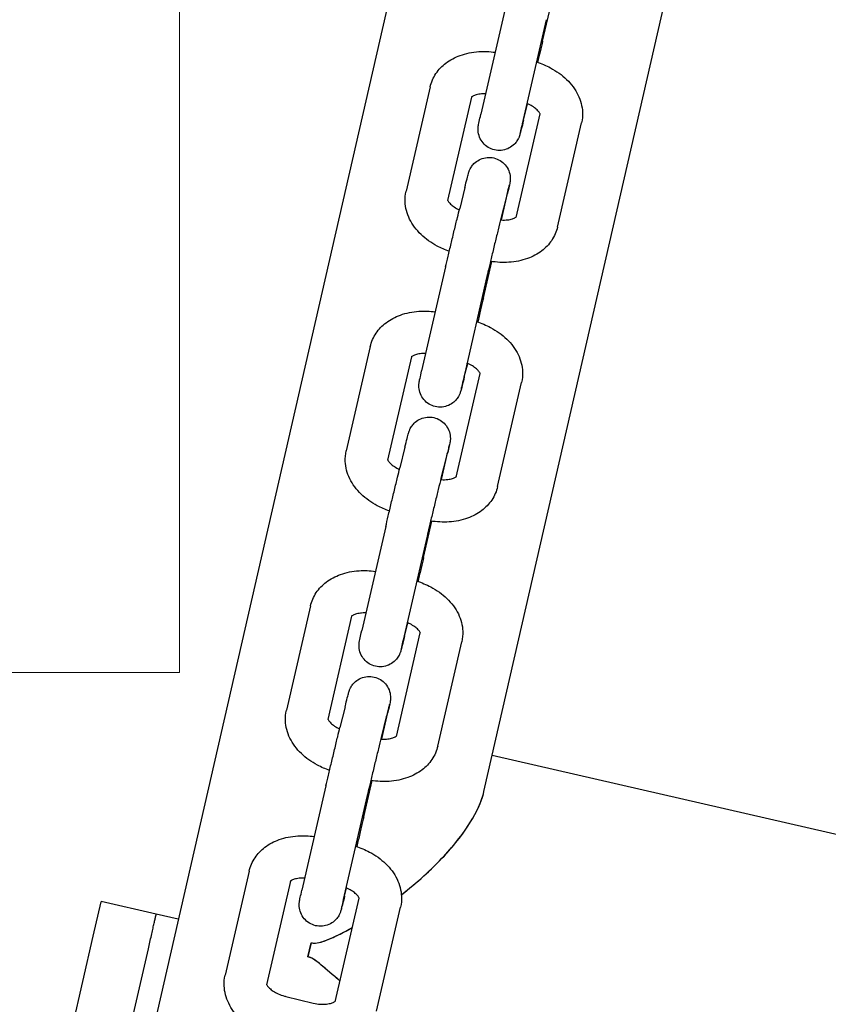
# Model space of a CAD drawing. Units: millimetres. Extents: x 2668.8 to 2684.7, y 1582.3 to 1589.6.
# Drawn here: x 2680.1 to 2680.2, y 1585.8 to 1585.9 of the extents above; entities that cross this region are included whole.
import ezdxf

# ---------------------------------------------------------------- set-up
doc = ezdxf.new("R2010")
doc.units = ezdxf.units.MM
doc.layers.add('POZOS P EMPOTRAR', color=1, linetype='Continuous', lineweight=20)
doc.layers.add('sup-VIS', color=7, linetype='Continuous')

msp = doc.modelspace()

# ---------------------------------------------------------------- linework, layer by layer
at = {"layer": 'POZOS P EMPOTRAR'}
msp.add_lwpolyline([(2679.40185, 1586.54723), (2680.10185, 1586.54723), (2680.10185, 1585.84723), (2679.40185, 1585.84723), (2679.40185, 1586.54723)], dxfattribs=at)
at = {"layer": 'sup-VIS'}
for p, q in [((2680.15425, 1586.04181), (2680.08392, 1585.73489)), ((2680.15425, 1586.04181), (2680.08392, 1585.73489)), ((2680.14489, 1585.83039), (2680.19139, 1586.03333)), ((2680.14489, 1585.83039), (2680.19139, 1586.03333)), ((2680.15319, 1585.93653), (2680.15453, 1585.94235)), ((2680.14785, 1585.9409), (2680.14445, 1585.92617)), ((2680.15369, 1585.93955), (2680.1503, 1585.92482)), ((2680.13728, 1585.93004), (2680.13389, 1585.91531)), ((2680.14311, 1585.92861), (2680.13973, 1585.91397)), ((2680.15049, 1585.92533), (2680.15106, 1585.92764)), ((2680.14944, 1585.91158), (2680.15282, 1585.92623)), ((2680.15529, 1585.91023), (2680.15869, 1585.92496)), ((2680.14218, 1585.9158), (2680.14146, 1585.91287)), ((2680.14801, 1585.91436), (2680.14728, 1585.91143)), ((2680.14736, 1585.91123), (2680.14822, 1585.91496)), ((2680.13947, 1585.90459), (2680.13608, 1585.88987)), ((2680.14482, 1585.90023), (2680.146, 1585.90534)), ((2680.14532, 1585.90325), (2680.14193, 1585.88852)), ((2680.12882, 1585.89332), (2680.12542, 1585.87859)), ((2680.13464, 1585.89188), (2680.13127, 1585.87724)), ((2680.14211, 1585.88902), (2680.14259, 1585.89092)), ((2680.14098, 1585.87486), (2680.14435, 1585.8895)), ((2680.14682, 1585.87351), (2680.15022, 1585.88823)), ((2680.13371, 1585.87908), (2680.13299, 1585.87615)), ((2680.13889, 1585.8745), (2680.13975, 1585.87823)), ((2680.13954, 1585.87764), (2680.13881, 1585.87471)), ((2680.13635, 1585.86351), (2680.13753, 1585.86862)), ((2680.13101, 1585.86787), (2680.12761, 1585.85315)), ((2680.13685, 1585.86652), (2680.13346, 1585.8518)), ((2680.12036, 1585.85663), (2680.11696, 1585.8419)), ((2680.12618, 1585.8552), (2680.12281, 1585.84056)), ((2680.13365, 1585.8523), (2680.13413, 1585.85424)), ((2680.13252, 1585.83817), (2680.13589, 1585.85282)), ((2680.13836, 1585.83682), (2680.14176, 1585.85155)), ((2680.12525, 1585.84239), (2680.12453, 1585.83946)), ((2680.13108, 1585.84095), (2680.13035, 1585.83802)), ((2680.13043, 1585.83782), (2680.13129, 1585.84155)), ((2680.14607, 1585.83552), (2680.51695, 1585.75054)), ((2680.14607, 1585.83552), (2680.51695, 1585.75054)), ((2680.12255, 1585.83119), (2680.11915, 1585.81646)), ((2680.12789, 1585.82682), (2680.12907, 1585.83193)), ((2680.12839, 1585.82984), (2680.125, 1585.81511)), ((2680.11169, 1585.81913), (2680.10829, 1585.80441)), ((2680.11752, 1585.8177), (2680.11414, 1585.80306)), ((2680.12519, 1585.81561), (2680.12546, 1585.81674)), ((2680.08963, 1585.80994), (2680.09074, 1585.81478)), ((2680.09854, 1585.81303), (2680.09075, 1585.81482)), ((2680.12385, 1585.80067), (2680.12723, 1585.81532)), ((2680.1297, 1585.79932), (2680.13309, 1585.81405)), ((2680.10166, 1585.81232), (2680.09854, 1585.81303)), ((2680.08321, 1585.7819), (2680.08963, 1585.80994)), ((2680.11999, 1585.80701), (2680.12045, 1585.809)), ((2680.12045, 1585.809), (2680.11999, 1585.80701)), ((2680.08887, 1585.77077), (2680.09743, 1585.80816)), ((2680.11686, 1585.80141), (2680.12075, 1585.80047))]:
    msp.add_line(p, q, dxfattribs=at)
for points, knots in [([(2680.15319, 1585.93653), (2680.15309, 1585.9361), (2680.15297, 1585.93558), (2680.15273, 1585.93455), (2680.15261, 1585.93404), (2680.15248, 1585.93351)], [0, 0, 0, 0, 0.002000996, 0.002000996, 0.0036661, 0.0036661, 0.0036661, 0.0036661]), ([(2680.13728, 1585.93004), (2680.13744, 1585.93071), (2680.13772, 1585.93136), (2680.13849, 1585.9325), (2680.13897, 1585.933), (2680.14012, 1585.93387), (2680.1408, 1585.93423), (2680.14235, 1585.93479), (2680.14325, 1585.93497), (2680.14491, 1585.93508), (2680.1457, 1585.93505), (2680.14647, 1585.93494)], [0, 0, 0, 0, 0.00233752, 0.00233752, 0.00464709, 0.00464709, 0.00716625, 0.00716625, 0.00998774, 0.00998774, 0.01233449, 0.01233449, 0.01233449, 0.01233449]), ([(2680.15231, 1585.93357), (2680.153, 1585.93335), (2680.15367, 1585.93307), (2680.15514, 1585.93229), (2680.15592, 1585.93174), (2680.15725, 1585.93046), (2680.1578, 1585.92971), (2680.15856, 1585.92815), (2680.15879, 1585.92731), (2680.15885, 1585.92596), (2680.1588, 1585.92545), (2680.15869, 1585.92496)], [0.00082534, 0.00082534, 0.00082534, 0.00082534, 0.00298462, 0.00298462, 0.00591969, 0.00591969, 0.00889674, 0.00889674, 0.01174886, 0.01174886, 0.01346684, 0.01346684, 0.01346684, 0.01346684]), ([(2680.14511, 1585.92905), (2680.14484, 1585.92906), (2680.14458, 1585.92905), (2680.14408, 1585.929), (2680.14385, 1585.92894), (2680.14349, 1585.92883), (2680.14335, 1585.92876), (2680.14317, 1585.92866), (2680.14312, 1585.92861), (2680.14309, 1585.92858), (2680.14308, 1585.92858), (2680.14308, 1585.92858)], [0.0011424, 0.0011424, 0.0011424, 0.0011424, 0.002002352, 0.002002352, 0.002944488, 0.002944488, 0.003834265, 0.003834265, 0.004709344, 0.004709344, 0.005124686, 0.005124686, 0.005124686, 0.005124686]), ([(2680.15283, 1585.9262), (2680.15283, 1585.9262), (2680.15283, 1585.9262), (2680.15282, 1585.92624), (2680.1528, 1585.9263), (2680.15267, 1585.9265), (2680.15256, 1585.92664), (2680.15227, 1585.92693), (2680.15209, 1585.92707), (2680.15168, 1585.92734), (2680.15144, 1585.92747), (2680.15111, 1585.92762), (2680.15103, 1585.92766), (2680.15096, 1585.92769)], [0.001219526, 0.001219526, 0.001219526, 0.001219526, 0.001604454, 0.001604454, 0.00251099, 0.00251099, 0.003523335, 0.003523335, 0.004393788, 0.004393788, 0.005289117, 0.005289117, 0.005540481, 0.005540481, 0.005540481, 0.005540481]), ([(2680.15049, 1585.92533), (2680.15037, 1585.92484), (2680.15026, 1585.92441), (2680.15009, 1585.92376), (2680.15003, 1585.92353), (2680.14996, 1585.92329), (2680.14995, 1585.92324), (2680.14991, 1585.92311), (2680.1499, 1585.92308), (2680.14986, 1585.92299), (2680.14984, 1585.92292), (2680.14978, 1585.9228), (2680.14976, 1585.92274), (2680.14968, 1585.92259), (2680.14962, 1585.92249), (2680.14945, 1585.92223), (2680.14933, 1585.92208), (2680.14898, 1585.92173), (2680.14873, 1585.92155), (2680.14819, 1585.92126), (2680.14788, 1585.92115), (2680.14726, 1585.92104), (2680.14693, 1585.92104), (2680.1463, 1585.92113), (2680.14599, 1585.92123), (2680.14542, 1585.92152), (2680.14516, 1585.92171), (2680.14471, 1585.92217), (2680.14452, 1585.92243), (2680.14423, 1585.923), (2680.14413, 1585.92331), (2680.14407, 1585.92378), (2680.14406, 1585.92393), (2680.14406, 1585.92417), (2680.14406, 1585.92426), (2680.14408, 1585.92441), (2680.14409, 1585.92447), (2680.1441, 1585.92455), (2680.1441, 1585.92458), (2680.14412, 1585.92466), (2680.14412, 1585.9247), (2680.14416, 1585.92486), (2680.14418, 1585.92499), (2680.14428, 1585.92541), (2680.14435, 1585.92576), (2680.14445, 1585.92617)], [0, 0, 0, 0, 0.00199701, 0.00199701, 0.00396787, 0.00396787, 0.00461808, 0.00461808, 0.00480038, 0.00480038, 0.00505195, 0.00505195, 0.00525493, 0.00525493, 0.00558423, 0.00558423, 0.00618597, 0.00618597, 0.00707277, 0.00707277, 0.00802593, 0.00802593, 0.00898205, 0.00898205, 0.0099383, 0.0099383, 0.01089454, 0.01089454, 0.01185077, 0.01185077, 0.01280622, 0.01280622, 0.01326064, 0.01326064, 0.01356235, 0.01356235, 0.01382733, 0.01382733, 0.01403833, 0.01403833, 0.01446252, 0.01446252, 0.01573461, 0.01573461, 0.01766127, 0.01766127, 0.01766127, 0.01766127]), ([(2680.1503, 1585.92482), (2680.1502, 1585.92442), (2680.15013, 1585.92409), (2680.15006, 1585.92376), (2680.15004, 1585.92368), (2680.15002, 1585.92359), (2680.15002, 1585.92357), (2680.15002, 1585.92357)], [0, 0, 0, 0, 0.001890262, 0.001890262, 0.002780728, 0.002780728, 0.003305525, 0.003305525, 0.003305525, 0.003305525]), ([(2680.14218, 1585.9158), (2680.1423, 1585.91629), (2680.14241, 1585.91671), (2680.14258, 1585.91737), (2680.14263, 1585.91759), (2680.1427, 1585.91784), (2680.14272, 1585.91789), (2680.14276, 1585.91802), (2680.14277, 1585.91805), (2680.1428, 1585.91814), (2680.14283, 1585.91821), (2680.14288, 1585.91833), (2680.14291, 1585.91839), (2680.14299, 1585.91854), (2680.14305, 1585.91864), (2680.14322, 1585.91889), (2680.14334, 1585.91905), (2680.14369, 1585.9194), (2680.14394, 1585.91958), (2680.14448, 1585.91987), (2680.14478, 1585.91997), (2680.14541, 1585.92008), (2680.14574, 1585.92009), (2680.14637, 1585.91999), (2680.14668, 1585.91989), (2680.14725, 1585.91961), (2680.14751, 1585.91941), (2680.14796, 1585.91896), (2680.14815, 1585.9187), (2680.14844, 1585.91813), (2680.14853, 1585.91781), (2680.1486, 1585.91735), (2680.14861, 1585.9172), (2680.14861, 1585.91696), (2680.1486, 1585.91686), (2680.14859, 1585.91671), (2680.14858, 1585.91665), (2680.14857, 1585.91657), (2680.14857, 1585.91655), (2680.14855, 1585.91647), (2680.14854, 1585.91643), (2680.14851, 1585.91627), (2680.14849, 1585.91614), (2680.14839, 1585.91571), (2680.14831, 1585.91537), (2680.14822, 1585.91496)], [0, 0, 0, 0, 0.00199701, 0.00199701, 0.00396787, 0.00396787, 0.00461808, 0.00461808, 0.00480038, 0.00480038, 0.00505195, 0.00505195, 0.00525493, 0.00525493, 0.00558423, 0.00558423, 0.00618597, 0.00618597, 0.00707277, 0.00707277, 0.00802593, 0.00802593, 0.00898205, 0.00898205, 0.0099383, 0.0099383, 0.01089454, 0.01089454, 0.01185077, 0.01185077, 0.01280622, 0.01280622, 0.01326064, 0.01326064, 0.01356235, 0.01356235, 0.01382733, 0.01382733, 0.01403833, 0.01403833, 0.01446252, 0.01446252, 0.01573461, 0.01573461, 0.01766127, 0.01766127, 0.01766127, 0.01766127]), ([(2680.14846, 1585.91616), (2680.14846, 1585.91616), (2680.14846, 1585.91615), (2680.14844, 1585.91608), (2680.14842, 1585.91601), (2680.14836, 1585.91576), (2680.1483, 1585.91554), (2680.14817, 1585.91501), (2680.14809, 1585.9147), (2680.14801, 1585.91436)], [0.013257805, 0.013257805, 0.013257805, 0.013257805, 0.013680584, 0.013680584, 0.014538356, 0.014538356, 0.015971829, 0.015971829, 0.017385061, 0.017385061, 0.017385061, 0.017385061]), ([(2680.13999, 1585.90679), (2680.1394, 1585.90699), (2680.13882, 1585.90724), (2680.13743, 1585.90798), (2680.13665, 1585.90853), (2680.13533, 1585.90981), (2680.13477, 1585.91055), (2680.13401, 1585.91212), (2680.13378, 1585.91296), (2680.13373, 1585.91431), (2680.13377, 1585.91482), (2680.13389, 1585.91531)], [0.00111102, 0.00111102, 0.00111102, 0.00111102, 0.00298462, 0.00298462, 0.00591969, 0.00591969, 0.00889674, 0.00889674, 0.01174886, 0.01174886, 0.01346684, 0.01346684, 0.01346684, 0.01346684]), ([(2680.13975, 1585.91404), (2680.13976, 1585.91401), (2680.13979, 1585.91395), (2680.1399, 1585.91377), (2680.14001, 1585.91363), (2680.14031, 1585.91334), (2680.14048, 1585.9132), (2680.14089, 1585.91293), (2680.14114, 1585.91279), (2680.1414, 1585.91268), (2680.1414, 1585.91267), (2680.14141, 1585.91267)], [0.001750391, 0.001750391, 0.001750391, 0.001750391, 0.00251099, 0.00251099, 0.003523335, 0.003523335, 0.004393788, 0.004393788, 0.005289117, 0.005289117, 0.00530454, 0.00530454, 0.00530454, 0.00530454]), ([(2680.13947, 1585.90459), (2680.13957, 1585.90503), (2680.13969, 1585.90554), (2680.13996, 1585.90665), (2680.1401, 1585.90726), (2680.14039, 1585.90849), (2680.14055, 1585.90914), (2680.14085, 1585.91038), (2680.141, 1585.91099), (2680.14125, 1585.91203), (2680.14136, 1585.91248), (2680.14146, 1585.91287)], [0, 0, 0, 0, 0.002000996, 0.002000996, 0.003945945, 0.003945945, 0.005876107, 0.005876107, 0.007803068, 0.007803068, 0.009427632, 0.009427632, 0.009427632, 0.009427632]), ([(2680.14723, 1585.91124), (2680.14727, 1585.91123), (2680.14731, 1585.91123), (2680.14766, 1585.91121), (2680.14796, 1585.91121), (2680.14849, 1585.91127), (2680.14872, 1585.91132), (2680.14909, 1585.91144), (2680.14922, 1585.9115), (2680.14939, 1585.9116), (2680.14944, 1585.91164), (2680.14946, 1585.91166)], [0.000904024, 0.000904024, 0.000904024, 0.000904024, 0.00102371, 0.00102371, 0.002002352, 0.002002352, 0.002944488, 0.002944488, 0.003834265, 0.003834265, 0.00455944, 0.00455944, 0.00455944, 0.00455944]), ([(2680.14728, 1585.91143), (2680.14717, 1585.91097), (2680.14703, 1585.91042), (2680.14676, 1585.90928), (2680.14661, 1585.90868), (2680.14631, 1585.90745), (2680.14616, 1585.90683), (2680.14588, 1585.90563), (2680.14574, 1585.90505), (2680.14551, 1585.90405), (2680.14541, 1585.90362), (2680.14532, 1585.90325)], [0, 0, 0, 0, 0.001924078, 0.001924078, 0.003809083, 0.003809083, 0.005704662, 0.005704662, 0.007601248, 0.007601248, 0.009343876, 0.009343876, 0.009343876, 0.009343876]), ([(2680.15529, 1585.91023), (2680.15514, 1585.90956), (2680.15485, 1585.90891), (2680.15409, 1585.90777), (2680.1536, 1585.90727), (2680.15246, 1585.9064), (2680.15177, 1585.90603), (2680.15022, 1585.90548), (2680.14933, 1585.9053), (2680.14757, 1585.90518), (2680.14668, 1585.90523), (2680.14582, 1585.90537)], [0, 0, 0, 0, 0.00233752, 0.00233752, 0.00464709, 0.00464709, 0.00716625, 0.00716625, 0.00998774, 0.00998774, 0.01262116, 0.01262116, 0.01262116, 0.01262116]), ([(2680.14482, 1585.90023), (2680.14472, 1585.8998), (2680.1446, 1585.89928), (2680.14434, 1585.89817), (2680.1442, 1585.89756), (2680.14404, 1585.89689), (2680.14402, 1585.89684), (2680.14401, 1585.89679)], [0, 0, 0, 0, 0.002000996, 0.002000996, 0.003945945, 0.003945945, 0.004105282, 0.004105282, 0.004105282, 0.004105282]), ([(2680.12882, 1585.89332), (2680.12897, 1585.89399), (2680.12925, 1585.89464), (2680.13002, 1585.89577), (2680.1305, 1585.89628), (2680.13165, 1585.89715), (2680.13234, 1585.89751), (2680.13388, 1585.89807), (2680.13478, 1585.89825), (2680.13645, 1585.89836), (2680.13723, 1585.89833), (2680.138, 1585.89822)], [0, 0, 0, 0, 0.00233752, 0.00233752, 0.00464709, 0.00464709, 0.00716625, 0.00716625, 0.00998774, 0.00998774, 0.01233449, 0.01233449, 0.01233449, 0.01233449]), ([(2680.14385, 1585.89685), (2680.14453, 1585.89663), (2680.1452, 1585.89635), (2680.14667, 1585.89557), (2680.14746, 1585.89501), (2680.14878, 1585.89373), (2680.14934, 1585.89299), (2680.1501, 1585.89143), (2680.15032, 1585.89058), (2680.15038, 1585.88924), (2680.15033, 1585.88873), (2680.15022, 1585.88823)], [0.00082534, 0.00082534, 0.00082534, 0.00082534, 0.00298462, 0.00298462, 0.00591969, 0.00591969, 0.00889674, 0.00889674, 0.01174886, 0.01174886, 0.01346684, 0.01346684, 0.01346684, 0.01346684]), ([(2680.13665, 1585.89233), (2680.13637, 1585.89234), (2680.13611, 1585.89233), (2680.13562, 1585.89227), (2680.13538, 1585.89222), (2680.13502, 1585.89211), (2680.13488, 1585.89204), (2680.1347, 1585.89193), (2680.13465, 1585.89189), (2680.13462, 1585.89186), (2680.13462, 1585.89186), (2680.13462, 1585.89186)], [0.0011424, 0.0011424, 0.0011424, 0.0011424, 0.002002352, 0.002002352, 0.002944488, 0.002944488, 0.003834265, 0.003834265, 0.004709344, 0.004709344, 0.005124686, 0.005124686, 0.005124686, 0.005124686]), ([(2680.14436, 1585.88947), (2680.14436, 1585.88947), (2680.14436, 1585.88948), (2680.14435, 1585.88952), (2680.14433, 1585.88958), (2680.14421, 1585.88977), (2680.1441, 1585.88992), (2680.1438, 1585.8902), (2680.14362, 1585.89034), (2680.14321, 1585.89062), (2680.14297, 1585.89075), (2680.14264, 1585.8909), (2680.14256, 1585.89093), (2680.14249, 1585.89096)], [0.001219526, 0.001219526, 0.001219526, 0.001219526, 0.001604454, 0.001604454, 0.00251099, 0.00251099, 0.003523335, 0.003523335, 0.004393788, 0.004393788, 0.005289117, 0.005289117, 0.005540481, 0.005540481, 0.005540481, 0.005540481]), ([(2680.14211, 1585.88902), (2680.14199, 1585.88853), (2680.14189, 1585.88811), (2680.14172, 1585.88746), (2680.14166, 1585.88723), (2680.14159, 1585.88699), (2680.14158, 1585.88693), (2680.14154, 1585.88681), (2680.14153, 1585.88677), (2680.14149, 1585.88668), (2680.14147, 1585.88662), (2680.14141, 1585.88649), (2680.14138, 1585.88643), (2680.14131, 1585.88628), (2680.14125, 1585.88619), (2680.14108, 1585.88593), (2680.14095, 1585.88578), (2680.1406, 1585.88542), (2680.14036, 1585.88524), (2680.13982, 1585.88496), (2680.13951, 1585.88485), (2680.13889, 1585.88474), (2680.13856, 1585.88474), (2680.13793, 1585.88483), (2680.13762, 1585.88493), (2680.13705, 1585.88522), (2680.13678, 1585.88541), (2680.13633, 1585.88586), (2680.13614, 1585.88613), (2680.13586, 1585.8867), (2680.13576, 1585.88701), (2680.1357, 1585.88747), (2680.13569, 1585.88762), (2680.13569, 1585.88787), (2680.13569, 1585.88796), (2680.13571, 1585.88811), (2680.13571, 1585.88817), (2680.13573, 1585.88825), (2680.13573, 1585.88828), (2680.13574, 1585.88836), (2680.13575, 1585.8884), (2680.13578, 1585.88856), (2680.13581, 1585.88869), (2680.13591, 1585.88911), (2680.13598, 1585.88945), (2680.13608, 1585.88987)], [0, 0, 0, 0, 0.00199701, 0.00199701, 0.00396787, 0.00396787, 0.00461808, 0.00461808, 0.00480038, 0.00480038, 0.00505195, 0.00505195, 0.00525493, 0.00525493, 0.00558423, 0.00558423, 0.00618597, 0.00618597, 0.00707277, 0.00707277, 0.00802593, 0.00802593, 0.00898205, 0.00898205, 0.0099383, 0.0099383, 0.01089454, 0.01089454, 0.01185077, 0.01185077, 0.01280622, 0.01280622, 0.01326064, 0.01326064, 0.01356235, 0.01356235, 0.01382733, 0.01382733, 0.01403833, 0.01403833, 0.01446252, 0.01446252, 0.01573461, 0.01573461, 0.01766127, 0.01766127, 0.01766127, 0.01766127]), ([(2680.14193, 1585.88852), (2680.14183, 1585.88812), (2680.14176, 1585.88779), (2680.14169, 1585.88746), (2680.14167, 1585.88738), (2680.14165, 1585.88729), (2680.14165, 1585.88727), (2680.14165, 1585.88727)], [0, 0, 0, 0, 0.001890262, 0.001890262, 0.002780728, 0.002780728, 0.003305525, 0.003305525, 0.003305525, 0.003305525]), ([(2680.13371, 1585.87908), (2680.13383, 1585.87957), (2680.13394, 1585.87999), (2680.13411, 1585.88065), (2680.13417, 1585.88087), (2680.13424, 1585.88112), (2680.13425, 1585.88117), (2680.13429, 1585.8813), (2680.1343, 1585.88133), (2680.13434, 1585.88142), (2680.13436, 1585.88148), (2680.13442, 1585.88161), (2680.13444, 1585.88167), (2680.13452, 1585.88182), (2680.13458, 1585.88191), (2680.13475, 1585.88217), (2680.13487, 1585.88233), (2680.13522, 1585.88268), (2680.13547, 1585.88286), (2680.13601, 1585.88315), (2680.13632, 1585.88325), (2680.13694, 1585.88336), (2680.13727, 1585.88336), (2680.1379, 1585.88327), (2680.13821, 1585.88317), (2680.13878, 1585.88288), (2680.13904, 1585.88269), (2680.13949, 1585.88224), (2680.13968, 1585.88197), (2680.13997, 1585.8814), (2680.14007, 1585.88109), (2680.14013, 1585.88063), (2680.14014, 1585.88048), (2680.14014, 1585.88024), (2680.14014, 1585.88014), (2680.14012, 1585.87999), (2680.14011, 1585.87993), (2680.1401, 1585.87985), (2680.1401, 1585.87982), (2680.14008, 1585.87975), (2680.14008, 1585.87971), (2680.14004, 1585.87954), (2680.14002, 1585.87942), (2680.13992, 1585.87899), (2680.13985, 1585.87865), (2680.13975, 1585.87823)], [0, 0, 0, 0, 0.00199701, 0.00199701, 0.00396787, 0.00396787, 0.00461808, 0.00461808, 0.00480038, 0.00480038, 0.00505195, 0.00505195, 0.00525493, 0.00525493, 0.00558423, 0.00558423, 0.00618597, 0.00618597, 0.00707277, 0.00707277, 0.00802593, 0.00802593, 0.00898205, 0.00898205, 0.0099383, 0.0099383, 0.01089454, 0.01089454, 0.01185077, 0.01185077, 0.01280622, 0.01280622, 0.01326064, 0.01326064, 0.01356235, 0.01356235, 0.01382733, 0.01382733, 0.01403833, 0.01403833, 0.01446252, 0.01446252, 0.01573461, 0.01573461, 0.01766127, 0.01766127, 0.01766127, 0.01766127]), ([(2680.13152, 1585.87007), (2680.13093, 1585.87027), (2680.13035, 1585.87052), (2680.12896, 1585.87125), (2680.12818, 1585.87181), (2680.12686, 1585.87309), (2680.1263, 1585.87383), (2680.12554, 1585.8754), (2680.12532, 1585.87624), (2680.12526, 1585.87759), (2680.12531, 1585.8781), (2680.12542, 1585.87859)], [0.00111102, 0.00111102, 0.00111102, 0.00111102, 0.00298462, 0.00298462, 0.00591969, 0.00591969, 0.00889674, 0.00889674, 0.01174886, 0.01174886, 0.01346684, 0.01346684, 0.01346684, 0.01346684]), ([(2680.14, 1585.87944), (2680.14, 1585.87944), (2680.13999, 1585.87942), (2680.13997, 1585.87936), (2680.13995, 1585.87929), (2680.13989, 1585.87903), (2680.13983, 1585.87881), (2680.1397, 1585.87829), (2680.13962, 1585.87798), (2680.13954, 1585.87764)], [0.013257805, 0.013257805, 0.013257805, 0.013257805, 0.013680584, 0.013680584, 0.014538356, 0.014538356, 0.015971829, 0.015971829, 0.017385061, 0.017385061, 0.017385061, 0.017385061]), ([(2680.13128, 1585.87732), (2680.13129, 1585.87729), (2680.13132, 1585.87723), (2680.13143, 1585.87705), (2680.13154, 1585.87691), (2680.13184, 1585.87662), (2680.13201, 1585.87648), (2680.13243, 1585.87621), (2680.13267, 1585.87607), (2680.13293, 1585.87595), (2680.13294, 1585.87595), (2680.13294, 1585.87595)], [0.001750391, 0.001750391, 0.001750391, 0.001750391, 0.00251099, 0.00251099, 0.003523335, 0.003523335, 0.004393788, 0.004393788, 0.005289117, 0.005289117, 0.00530454, 0.00530454, 0.00530454, 0.00530454]), ([(2680.13101, 1585.86787), (2680.13111, 1585.8683), (2680.13123, 1585.86882), (2680.13149, 1585.86993), (2680.13163, 1585.87054), (2680.13193, 1585.87177), (2680.13208, 1585.87241), (2680.13238, 1585.87365), (2680.13253, 1585.87427), (2680.13278, 1585.87531), (2680.13289, 1585.87575), (2680.13299, 1585.87615)], [0, 0, 0, 0, 0.002000996, 0.002000996, 0.003945945, 0.003945945, 0.005876107, 0.005876107, 0.007803068, 0.007803068, 0.009427632, 0.009427632, 0.009427632, 0.009427632]), ([(2680.13881, 1585.87471), (2680.1387, 1585.87424), (2680.13857, 1585.8737), (2680.13829, 1585.87256), (2680.13814, 1585.87195), (2680.13785, 1585.87073), (2680.1377, 1585.8701), (2680.13741, 1585.86891), (2680.13727, 1585.86833), (2680.13704, 1585.86733), (2680.13694, 1585.86689), (2680.13685, 1585.86652)], [0, 0, 0, 0, 0.001924078, 0.001924078, 0.003809083, 0.003809083, 0.005704662, 0.005704662, 0.007601248, 0.007601248, 0.009343876, 0.009343876, 0.009343876, 0.009343876]), ([(2680.13877, 1585.87451), (2680.1388, 1585.87451), (2680.13884, 1585.87451), (2680.13919, 1585.87448), (2680.13949, 1585.87449), (2680.14002, 1585.87455), (2680.14026, 1585.8746), (2680.14062, 1585.87472), (2680.14076, 1585.87478), (2680.14092, 1585.87488), (2680.14097, 1585.87492), (2680.141, 1585.87494)], [0.000904024, 0.000904024, 0.000904024, 0.000904024, 0.00102371, 0.00102371, 0.002002352, 0.002002352, 0.002944488, 0.002944488, 0.003834265, 0.003834265, 0.00455944, 0.00455944, 0.00455944, 0.00455944]), ([(2680.14682, 1585.87351), (2680.14667, 1585.87284), (2680.14638, 1585.87219), (2680.14562, 1585.87105), (2680.14514, 1585.87055), (2680.14399, 1585.86968), (2680.1433, 1585.86931), (2680.14175, 1585.86875), (2680.14086, 1585.86858), (2680.1391, 1585.86846), (2680.13822, 1585.86851), (2680.13735, 1585.86865)], [0, 0, 0, 0, 0.00233752, 0.00233752, 0.00464709, 0.00464709, 0.00716625, 0.00716625, 0.00998774, 0.00998774, 0.01262116, 0.01262116, 0.01262116, 0.01262116]), ([(2680.13635, 1585.86351), (2680.13625, 1585.86308), (2680.13613, 1585.86256), (2680.13587, 1585.86145), (2680.13573, 1585.86084), (2680.13557, 1585.86018), (2680.13556, 1585.86014), (2680.13555, 1585.86011)], [0, 0, 0, 0, 0.002000996, 0.002000996, 0.003945945, 0.003945945, 0.004068669, 0.004068669, 0.004068669, 0.004068669]), ([(2680.12036, 1585.85663), (2680.12051, 1585.8573), (2680.12079, 1585.85795), (2680.12156, 1585.85909), (2680.12204, 1585.85959), (2680.12319, 1585.86046), (2680.12388, 1585.86082), (2680.12542, 1585.86138), (2680.12632, 1585.86156), (2680.12798, 1585.86167), (2680.12877, 1585.86164), (2680.12954, 1585.86153)], [0, 0, 0, 0, 0.00233752, 0.00233752, 0.00464709, 0.00464709, 0.00716625, 0.00716625, 0.00998774, 0.00998774, 0.01233449, 0.01233449, 0.01233449, 0.01233449]), ([(2680.13539, 1585.86016), (2680.13607, 1585.85994), (2680.13674, 1585.85966), (2680.13821, 1585.85888), (2680.139, 1585.85833), (2680.14032, 1585.85705), (2680.14088, 1585.8563), (2680.14164, 1585.85474), (2680.14186, 1585.8539), (2680.14192, 1585.85255), (2680.14187, 1585.85204), (2680.14176, 1585.85155)], [0.00082534, 0.00082534, 0.00082534, 0.00082534, 0.00298462, 0.00298462, 0.00591969, 0.00591969, 0.00889674, 0.00889674, 0.01174886, 0.01174886, 0.01346684, 0.01346684, 0.01346684, 0.01346684]), ([(2680.12819, 1585.85564), (2680.12791, 1585.85565), (2680.12765, 1585.85564), (2680.12716, 1585.85559), (2680.12692, 1585.85553), (2680.12656, 1585.85542), (2680.12642, 1585.85535), (2680.12624, 1585.85525), (2680.12619, 1585.8552), (2680.12616, 1585.85517), (2680.12616, 1585.85517), (2680.12616, 1585.85517)], [0.0011424, 0.0011424, 0.0011424, 0.0011424, 0.002002352, 0.002002352, 0.002944488, 0.002944488, 0.003834265, 0.003834265, 0.004709344, 0.004709344, 0.005124686, 0.005124686, 0.005124686, 0.005124686]), ([(2680.13365, 1585.8523), (2680.13353, 1585.85181), (2680.13342, 1585.85139), (2680.13325, 1585.85073), (2680.13319, 1585.85051), (2680.13313, 1585.85026), (2680.13311, 1585.85021), (2680.13307, 1585.85008), (2680.13306, 1585.85005), (2680.13302, 1585.84996), (2680.133, 1585.8499), (2680.13294, 1585.84977), (2680.13292, 1585.84971), (2680.13284, 1585.84956), (2680.13278, 1585.84947), (2680.13261, 1585.84921), (2680.13249, 1585.84905), (2680.13214, 1585.8487), (2680.13189, 1585.84852), (2680.13135, 1585.84823), (2680.13104, 1585.84813), (2680.13042, 1585.84802), (2680.13009, 1585.84802), (2680.12946, 1585.84811), (2680.12915, 1585.84821), (2680.12858, 1585.8485), (2680.12832, 1585.84869), (2680.12787, 1585.84914), (2680.12768, 1585.84941), (2680.12739, 1585.84998), (2680.12729, 1585.85029), (2680.12723, 1585.85075), (2680.12722, 1585.8509), (2680.12722, 1585.85114), (2680.12722, 1585.85124), (2680.12724, 1585.85139), (2680.12725, 1585.85145), (2680.12726, 1585.85153), (2680.12726, 1585.85156), (2680.12728, 1585.85163), (2680.12728, 1585.85167), (2680.12732, 1585.85183), (2680.12734, 1585.85196), (2680.12744, 1585.85239), (2680.12752, 1585.85273), (2680.12761, 1585.85315)], [0, 0, 0, 0, 0.00199701, 0.00199701, 0.00396787, 0.00396787, 0.00461808, 0.00461808, 0.00480038, 0.00480038, 0.00505195, 0.00505195, 0.00525493, 0.00525493, 0.00558423, 0.00558423, 0.00618597, 0.00618597, 0.00707277, 0.00707277, 0.00802593, 0.00802593, 0.00898205, 0.00898205, 0.0099383, 0.0099383, 0.01089454, 0.01089454, 0.01185077, 0.01185077, 0.01280622, 0.01280622, 0.01326064, 0.01326064, 0.01356235, 0.01356235, 0.01382733, 0.01382733, 0.01403833, 0.01403833, 0.01446252, 0.01446252, 0.01573461, 0.01573461, 0.01766127, 0.01766127, 0.01766127, 0.01766127]), ([(2680.1359, 1585.85279), (2680.1359, 1585.85279), (2680.1359, 1585.85279), (2680.13589, 1585.85283), (2680.13587, 1585.85289), (2680.13575, 1585.85309), (2680.13564, 1585.85323), (2680.13534, 1585.85352), (2680.13516, 1585.85366), (2680.13475, 1585.85393), (2680.13451, 1585.85406), (2680.13418, 1585.85421), (2680.1341, 1585.85425), (2680.13403, 1585.85428)], [0.001219526, 0.001219526, 0.001219526, 0.001219526, 0.001604454, 0.001604454, 0.00251099, 0.00251099, 0.003523335, 0.003523335, 0.004393788, 0.004393788, 0.005289117, 0.005289117, 0.005540481, 0.005540481, 0.005540481, 0.005540481]), ([(2680.13346, 1585.8518), (2680.13337, 1585.8514), (2680.13329, 1585.85107), (2680.13322, 1585.85074), (2680.1332, 1585.85065), (2680.13318, 1585.85057), (2680.13318, 1585.85055), (2680.13318, 1585.85055)], [0, 0, 0, 0, 0.001890262, 0.001890262, 0.002780728, 0.002780728, 0.003305525, 0.003305525, 0.003305525, 0.003305525]), ([(2680.12525, 1585.84239), (2680.12537, 1585.84288), (2680.12548, 1585.8433), (2680.12565, 1585.84396), (2680.12571, 1585.84418), (2680.12577, 1585.84443), (2680.12579, 1585.84448), (2680.12583, 1585.84461), (2680.12584, 1585.84464), (2680.12588, 1585.84473), (2680.1259, 1585.8448), (2680.12596, 1585.84492), (2680.12598, 1585.84498), (2680.12606, 1585.84513), (2680.12612, 1585.84523), (2680.12629, 1585.84548), (2680.12641, 1585.84564), (2680.12676, 1585.84599), (2680.12701, 1585.84617), (2680.12755, 1585.84646), (2680.12786, 1585.84657), (2680.12848, 1585.84667), (2680.12881, 1585.84668), (2680.12944, 1585.84658), (2680.12975, 1585.84648), (2680.13032, 1585.8462), (2680.13058, 1585.846), (2680.13103, 1585.84555), (2680.13122, 1585.84529), (2680.13151, 1585.84472), (2680.13161, 1585.8444), (2680.13167, 1585.84394), (2680.13168, 1585.84379), (2680.13168, 1585.84355), (2680.13168, 1585.84345), (2680.13166, 1585.8433), (2680.13165, 1585.84324), (2680.13164, 1585.84316), (2680.13164, 1585.84314), (2680.13162, 1585.84306), (2680.13162, 1585.84302), (2680.13158, 1585.84286), (2680.13156, 1585.84273), (2680.13146, 1585.8423), (2680.13139, 1585.84196), (2680.13129, 1585.84155)], [0, 0, 0, 0, 0.00199701, 0.00199701, 0.00396787, 0.00396787, 0.00461808, 0.00461808, 0.00480038, 0.00480038, 0.00505195, 0.00505195, 0.00525493, 0.00525493, 0.00558423, 0.00558423, 0.00618597, 0.00618597, 0.00707277, 0.00707277, 0.00802593, 0.00802593, 0.00898205, 0.00898205, 0.0099383, 0.0099383, 0.01089454, 0.01089454, 0.01185077, 0.01185077, 0.01280622, 0.01280622, 0.01326064, 0.01326064, 0.01356235, 0.01356235, 0.01382733, 0.01382733, 0.01403833, 0.01403833, 0.01446252, 0.01446252, 0.01573461, 0.01573461, 0.01766127, 0.01766127, 0.01766127, 0.01766127]), ([(2680.12306, 1585.83338), (2680.12247, 1585.83358), (2680.12189, 1585.83383), (2680.1205, 1585.83457), (2680.11972, 1585.83512), (2680.1184, 1585.8364), (2680.11784, 1585.83714), (2680.11708, 1585.83871), (2680.11686, 1585.83955), (2680.1168, 1585.8409), (2680.11685, 1585.84141), (2680.11696, 1585.8419)], [0.00111102, 0.00111102, 0.00111102, 0.00111102, 0.00298462, 0.00298462, 0.00591969, 0.00591969, 0.00889674, 0.00889674, 0.01174886, 0.01174886, 0.01346684, 0.01346684, 0.01346684, 0.01346684]), ([(2680.13154, 1585.84275), (2680.13154, 1585.84275), (2680.13153, 1585.84274), (2680.13151, 1585.84267), (2680.13149, 1585.8426), (2680.13143, 1585.84235), (2680.13137, 1585.84213), (2680.13124, 1585.8416), (2680.13116, 1585.84129), (2680.13108, 1585.84095)], [0.013257805, 0.013257805, 0.013257805, 0.013257805, 0.013680584, 0.013680584, 0.014538356, 0.014538356, 0.015971829, 0.015971829, 0.017385061, 0.017385061, 0.017385061, 0.017385061]), ([(2680.12282, 1585.84063), (2680.12283, 1585.8406), (2680.12286, 1585.84054), (2680.12297, 1585.84036), (2680.12308, 1585.84022), (2680.12338, 1585.83993), (2680.12355, 1585.83979), (2680.12397, 1585.83952), (2680.12421, 1585.83938), (2680.12447, 1585.83927), (2680.12448, 1585.83926), (2680.12448, 1585.83926)], [0.001750391, 0.001750391, 0.001750391, 0.001750391, 0.00251099, 0.00251099, 0.003523335, 0.003523335, 0.004393788, 0.004393788, 0.005289117, 0.005289117, 0.00530454, 0.00530454, 0.00530454, 0.00530454]), ([(2680.12255, 1585.83119), (2680.12265, 1585.83162), (2680.12277, 1585.83213), (2680.12303, 1585.83325), (2680.12317, 1585.83385), (2680.12347, 1585.83508), (2680.12362, 1585.83573), (2680.12392, 1585.83697), (2680.12407, 1585.83758), (2680.12432, 1585.83862), (2680.12443, 1585.83907), (2680.12453, 1585.83946)], [0, 0, 0, 0, 0.002000996, 0.002000996, 0.003945945, 0.003945945, 0.005876107, 0.005876107, 0.007803068, 0.007803068, 0.009427632, 0.009427632, 0.009427632, 0.009427632]), ([(2680.13035, 1585.83802), (2680.13024, 1585.83756), (2680.13011, 1585.83701), (2680.12983, 1585.83587), (2680.12968, 1585.83527), (2680.12939, 1585.83404), (2680.12924, 1585.83342), (2680.12895, 1585.83222), (2680.12881, 1585.83164), (2680.12858, 1585.83064), (2680.12848, 1585.83021), (2680.12839, 1585.82984)], [0, 0, 0, 0, 0.001924078, 0.001924078, 0.003809083, 0.003809083, 0.005704662, 0.005704662, 0.007601248, 0.007601248, 0.009343876, 0.009343876, 0.009343876, 0.009343876]), ([(2680.13031, 1585.83783), (2680.13034, 1585.83782), (2680.13038, 1585.83782), (2680.13073, 1585.8378), (2680.13103, 1585.8378), (2680.13156, 1585.83786), (2680.1318, 1585.83791), (2680.13216, 1585.83803), (2680.1323, 1585.83809), (2680.13246, 1585.83819), (2680.13251, 1585.83823), (2680.13254, 1585.83825)], [0.000904024, 0.000904024, 0.000904024, 0.000904024, 0.00102371, 0.00102371, 0.002002352, 0.002002352, 0.002944488, 0.002944488, 0.003834265, 0.003834265, 0.00455944, 0.00455944, 0.00455944, 0.00455944]), ([(2680.13836, 1585.83682), (2680.13821, 1585.83615), (2680.13792, 1585.8355), (2680.13716, 1585.83436), (2680.13668, 1585.83386), (2680.13553, 1585.83299), (2680.13484, 1585.83263), (2680.13329, 1585.83207), (2680.1324, 1585.83189), (2680.13064, 1585.83177), (2680.12976, 1585.83182), (2680.12889, 1585.83196)], [0, 0, 0, 0, 0.00233752, 0.00233752, 0.00464709, 0.00464709, 0.00716625, 0.00716625, 0.00998774, 0.00998774, 0.01262116, 0.01262116, 0.01262116, 0.01262116]), ([(2680.13322, 1585.81579), (2680.13384, 1585.81627), (2680.13446, 1585.81677), (2680.13733, 1585.81921), (2680.1393, 1585.8212), (2680.14216, 1585.8247), (2680.14322, 1585.82629), (2680.14439, 1585.82873), (2680.14471, 1585.82958), (2680.14489, 1585.83039)], [5.317844, 5.317844, 5.317844, 5.317844, 5.97457, 5.97457, 8.429038, 8.429038, 10.38958, 10.38958, 11.529576, 11.529576, 11.529576, 11.529576]), ([(2680.13322, 1585.81579), (2680.1343, 1585.81663), (2680.13537, 1585.81752), (2680.13813, 1585.82003), (2680.13976, 1585.82172), (2680.14226, 1585.82487), (2680.1432, 1585.82628), (2680.14435, 1585.82862), (2680.14469, 1585.82953), (2680.14489, 1585.83039)], [-31.931557, -31.931557, -31.931557, -31.931557, -31.228196, -31.228196, -30.03602, -30.03602, -29.081371, -29.081371, -28.424093, -28.424093, -28.424093, -28.424093]), ([(2680.12789, 1585.82682), (2680.12779, 1585.82639), (2680.12767, 1585.82587), (2680.12741, 1585.82476), (2680.12727, 1585.82415), (2680.12705, 1585.82323), (2680.12697, 1585.82292), (2680.1269, 1585.8226)], [0, 0, 0, 0, 0.002000996, 0.002000996, 0.003945945, 0.003945945, 0.004908363, 0.004908363, 0.004908363, 0.004908363]), ([(2680.11169, 1585.81913), (2680.11184, 1585.8198), (2680.11213, 1585.82045), (2680.11289, 1585.82159), (2680.11338, 1585.82209), (2680.11452, 1585.82296), (2680.11521, 1585.82333), (2680.11676, 1585.82388), (2680.11765, 1585.82406), (2680.11932, 1585.82417), (2680.12012, 1585.82414), (2680.1209, 1585.82403)], [0, 0, 0, 0, 0.00233752, 0.00233752, 0.00464709, 0.00464709, 0.00716625, 0.00716625, 0.00998774, 0.00998774, 0.01235378, 0.01235378, 0.01235378, 0.01235378]), ([(2680.12674, 1585.82265), (2680.12742, 1585.82244), (2680.12808, 1585.82216), (2680.12955, 1585.82139), (2680.13033, 1585.82083), (2680.13165, 1585.81955), (2680.13221, 1585.81881), (2680.13297, 1585.81724), (2680.13319, 1585.8164), (2680.13325, 1585.81505), (2680.13321, 1585.81454), (2680.13309, 1585.81405)], [0.00084455, 0.00084455, 0.00084455, 0.00084455, 0.00298462, 0.00298462, 0.00591969, 0.00591969, 0.00889674, 0.00889674, 0.01174886, 0.01174886, 0.01346684, 0.01346684, 0.01346684, 0.01346684]), ([(2680.11954, 1585.81814), (2680.11926, 1585.81815), (2680.11899, 1585.81814), (2680.11849, 1585.81809), (2680.11826, 1585.81804), (2680.11789, 1585.81792), (2680.11776, 1585.81786), (2680.11757, 1585.81775), (2680.11752, 1585.81771), (2680.11749, 1585.81768), (2680.11749, 1585.81767), (2680.11749, 1585.81767)], [0.001121785, 0.001121785, 0.001121785, 0.001121785, 0.002002352, 0.002002352, 0.002944488, 0.002944488, 0.003834265, 0.003834265, 0.004709344, 0.004709344, 0.005124686, 0.005124686, 0.005124686, 0.005124686]), ([(2680.12519, 1585.81561), (2680.12507, 1585.81513), (2680.12496, 1585.8147), (2680.12479, 1585.81405), (2680.12473, 1585.81382), (2680.12467, 1585.81358), (2680.12465, 1585.81352), (2680.12461, 1585.8134), (2680.1246, 1585.81337), (2680.12456, 1585.81327), (2680.12454, 1585.81321), (2680.12448, 1585.81308), (2680.12446, 1585.81303), (2680.12438, 1585.81287), (2680.12432, 1585.81278), (2680.12415, 1585.81252), (2680.12403, 1585.81237), (2680.12368, 1585.81201), (2680.12343, 1585.81183), (2680.12289, 1585.81155), (2680.12258, 1585.81144), (2680.12196, 1585.81133), (2680.12163, 1585.81133), (2680.121, 1585.81142), (2680.12069, 1585.81152), (2680.12012, 1585.81181), (2680.11986, 1585.812), (2680.11941, 1585.81245), (2680.11922, 1585.81272), (2680.11893, 1585.81329), (2680.11883, 1585.8136), (2680.11877, 1585.81406), (2680.11876, 1585.81421), (2680.11876, 1585.81446), (2680.11876, 1585.81455), (2680.11878, 1585.8147), (2680.11879, 1585.81476), (2680.1188, 1585.81484), (2680.1188, 1585.81487), (2680.11882, 1585.81495), (2680.11882, 1585.81499), (2680.11886, 1585.81515), (2680.11888, 1585.81528), (2680.11898, 1585.8157), (2680.11906, 1585.81604), (2680.11915, 1585.81646)], [0, 0, 0, 0, 0.00199701, 0.00199701, 0.00396787, 0.00396787, 0.00461808, 0.00461808, 0.00480038, 0.00480038, 0.00505195, 0.00505195, 0.00525493, 0.00525493, 0.00558423, 0.00558423, 0.00618597, 0.00618597, 0.00707277, 0.00707277, 0.00802593, 0.00802593, 0.00898205, 0.00898205, 0.0099383, 0.0099383, 0.01089454, 0.01089454, 0.01185077, 0.01185077, 0.01280622, 0.01280622, 0.01326064, 0.01326064, 0.01356235, 0.01356235, 0.01382733, 0.01382733, 0.01403833, 0.01403833, 0.01446252, 0.01446252, 0.01573461, 0.01573461, 0.01766127, 0.01766127, 0.01766127, 0.01766127]), ([(2680.12724, 1585.81529), (2680.12724, 1585.81529), (2680.12724, 1585.81529), (2680.12722, 1585.81533), (2680.1272, 1585.81539), (2680.12708, 1585.81559), (2680.12697, 1585.81573), (2680.12667, 1585.81602), (2680.1265, 1585.81616), (2680.12609, 1585.81643), (2680.12584, 1585.81657), (2680.12552, 1585.81671), (2680.12545, 1585.81674), (2680.12538, 1585.81677)], [0.001219526, 0.001219526, 0.001219526, 0.001219526, 0.001604454, 0.001604454, 0.00251099, 0.00251099, 0.003523335, 0.003523335, 0.004393788, 0.004393788, 0.005289117, 0.005289117, 0.005520523, 0.005520523, 0.005520523, 0.005520523]), ([(2680.125, 1585.81511), (2680.1249, 1585.81471), (2680.12483, 1585.81438), (2680.12476, 1585.81405), (2680.12474, 1585.81397), (2680.12472, 1585.81388), (2680.12472, 1585.81386), (2680.12472, 1585.81386)], [0, 0, 0, 0, 0.001890262, 0.001890262, 0.002780728, 0.002780728, 0.003305525, 0.003305525, 0.003305525, 0.003305525]), ([(2680.09743, 1585.80816), (2680.0975, 1585.80846), (2680.09757, 1585.80878), (2680.09772, 1585.80941), (2680.09779, 1585.80972), (2680.09792, 1585.81032), (2680.09799, 1585.81061), (2680.09811, 1585.81114), (2680.09816, 1585.81139), (2680.09826, 1585.81182), (2680.0983, 1585.81202), (2680.09838, 1585.81238), (2680.09842, 1585.81254), (2680.09847, 1585.81279), (2680.0985, 1585.81288), (2680.09853, 1585.813), (2680.09854, 1585.81303), (2680.09854, 1585.81303)], [30.13638, 30.13638, 30.13638, 30.13638, 31.078118, 31.078118, 32.019855, 32.019855, 32.961593, 32.961593, 33.90333, 33.90333, 34.845047, 34.845047, 35.786764, 35.786764, 36.728481, 36.728481, 37.670198, 37.670198, 37.670198, 37.670198]), ([(2680.12045, 1585.809), (2680.12064, 1585.80895), (2680.12083, 1585.80894), (2680.12135, 1585.80898), (2680.12171, 1585.80905), (2680.12299, 1585.80949), (2680.12408, 1585.80998), (2680.12566, 1585.81082), (2680.12596, 1585.81098), (2680.12627, 1585.81115)], [0, 0, 0, 0, 0.584748, 0.584748, 1.358562, 1.358562, 2.646517, 2.646517, 2.95158, 2.95158, 2.95158, 2.95158]), ([(2680.12045, 1585.809), (2680.12063, 1585.80896), (2680.12083, 1585.80894), (2680.12135, 1585.80898), (2680.12174, 1585.80906), (2680.12263, 1585.80937), (2680.12299, 1585.80951), (2680.12397, 1585.80994), (2680.12462, 1585.81027), (2680.12561, 1585.81079), (2680.12594, 1585.81097), (2680.12627, 1585.81115)], [-34.777076, -34.777076, -34.777076, -34.777076, -34.54916, -34.54916, -34.215098, -34.215098, -33.999671, -33.999671, -33.592078, -33.592078, -33.388334, -33.388334, -33.388334, -33.388334]), ([(2680.12453, 1585.80361), (2680.12418, 1585.80389), (2680.12382, 1585.80418), (2680.12304, 1585.80484), (2680.12261, 1585.80522), (2680.12187, 1585.80585), (2680.12151, 1585.80616), (2680.1209, 1585.80661), (2680.12067, 1585.80675), (2680.12031, 1585.80692), (2680.12016, 1585.80698), (2680.11999, 1585.80701)], [35.436961, 35.436961, 35.436961, 35.436961, 35.77785, 35.77785, 36.193432, 36.193432, 36.488728, 36.488728, 36.713876, 36.713876, 36.870485, 36.870485, 36.870485, 36.870485]), ([(2680.12453, 1585.80361), (2680.12441, 1585.8037), (2680.1243, 1585.8038), (2680.12313, 1585.80475), (2680.12224, 1585.80556), (2680.12115, 1585.80644), (2680.12083, 1585.80666), (2680.12036, 1585.8069), (2680.12018, 1585.80697), (2680.11999, 1585.80701)], [-2.888509, -2.888509, -2.888509, -2.888509, -2.740667, -2.740667, -1.403617, -1.403617, -0.581142, -0.581142, 0, 0, 0, 0]), ([(2680.11546, 1585.79557), (2680.1145, 1585.7958), (2680.11354, 1585.79616), (2680.11184, 1585.79707), (2680.11106, 1585.79762), (2680.10973, 1585.7989), (2680.10918, 1585.79965), (2680.10842, 1585.80121), (2680.10819, 1585.80206), (2680.10813, 1585.8034), (2680.10818, 1585.80391), (2680.10829, 1585.80441)], [0, 0, 0, 0, 0.00298462, 0.00298462, 0.00591969, 0.00591969, 0.00889674, 0.00889674, 0.01174886, 0.01174886, 0.01346684, 0.01346684, 0.01346684, 0.01346684]), ([(2680.11416, 1585.80313), (2680.11417, 1585.8031), (2680.11419, 1585.80304), (2680.1143, 1585.80286), (2680.11442, 1585.80272), (2680.11471, 1585.80244), (2680.11489, 1585.80229), (2680.1153, 1585.80202), (2680.11554, 1585.80189), (2680.11607, 1585.80165), (2680.11637, 1585.80154), (2680.11674, 1585.80144), (2680.1168, 1585.80142), (2680.11686, 1585.80141)], [0.001750391, 0.001750391, 0.001750391, 0.001750391, 0.00251099, 0.00251099, 0.003523335, 0.003523335, 0.004393788, 0.004393788, 0.005289117, 0.005289117, 0.006232696, 0.006232696, 0.006429666, 0.006429666, 0.006429666, 0.006429666]), ([(2680.12075, 1585.80047), (2680.12109, 1585.80039), (2680.12143, 1585.80034), (2680.12206, 1585.8003), (2680.12237, 1585.80031), (2680.12289, 1585.80036), (2680.12313, 1585.80042), (2680.12349, 1585.80053), (2680.12363, 1585.8006), (2680.1238, 1585.80069), (2680.12384, 1585.80073), (2680.12387, 1585.80075)], [0, 0, 0, 0, 0.00102371, 0.00102371, 0.002002352, 0.002002352, 0.002944488, 0.002944488, 0.003834265, 0.003834265, 0.00455944, 0.00455944, 0.00455944, 0.00455944])]:
    msp.add_open_spline(points, degree=3, knots=knots, dxfattribs=at)
msp.add_open_spline([(2680.09075, 1585.81482), (2680.09075, 1585.81482), (2680.09075, 1585.8148), (2680.09074, 1585.81478)], degree=3, dxfattribs=at)

doc.saveas('drawing.dxf')
